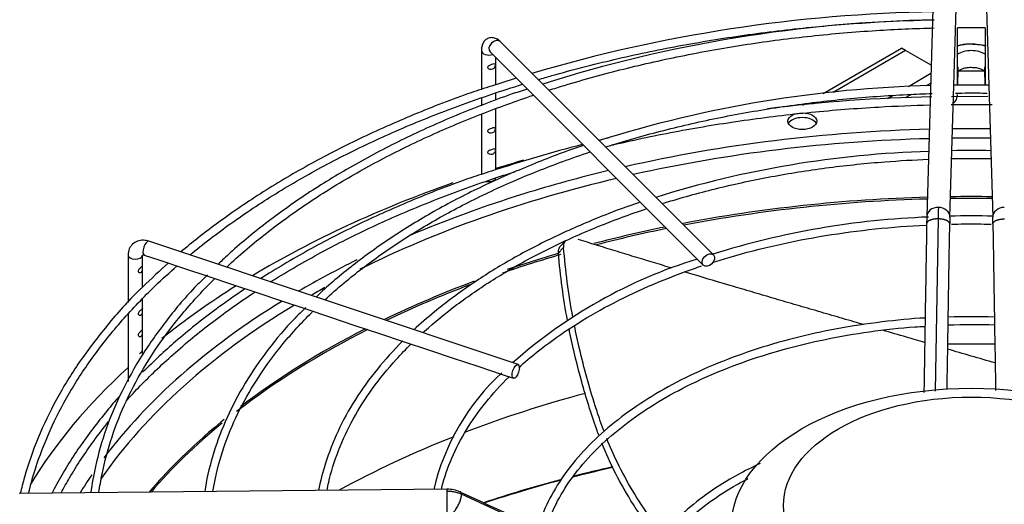
# Paper-space layout 'Layout1' of a CAD drawing. Units: inches. Extents: x 0 to 16.7, y -0.7 to 10.7.
# Drawn here: x 1.6 to 2.2, y 9.9 to 10.2 of the extents above; entities that cross this region are included whole.
import ezdxf

# ---------------------------------------------------------------- set-up
doc = ezdxf.new("R2010")
doc.units = ezdxf.units.IN
doc.header["$MEASUREMENT"] = 0
doc.layers.add('Default', color=7, linetype='Continuous')
doc.layers.add('DUNLI_630', color=7, linetype='Continuous')

# ---------------------------------------------------------------- blocks, each defined once
blk = doc.blocks.new('SE2')
at = {"layer": 'DUNLI_630', "color": 7, "linetype": 'Continuous'}
for p, q in [((2.13259, 10.26256), (2.12816, 10.11119)), ((2.14232, 10.11077), (2.14676, 10.26215)), ((2.16415, 10.26215), (2.16859, 10.11077)), ((2.14694, 10.19156), (2.14694, 10.22673)), ((2.16397, 10.2267), (2.16397, 10.1916)), ((1.99737, 10.08763), (1.86671, 10.21829)), ((1.85516, 10.21263), (1.85516, 10.18903)), ((1.86044, 10.21202), (1.9911, 10.08136)), ((2.06472, 10.1866), (2.11268, 10.21429)), ((2.11519, 10.21284), (2.07073, 10.18717)), ((2.11519, 10.21284), (2.11268, 10.21429)), ((2.13087, 10.20379), (2.11519, 10.21284)), ((1.86402, 10.19192), (1.86402, 10.20845)), ((2.14721, 10.19156), (2.14748, 10.2009)), ((2.16345, 10.20014), (2.14746, 10.20014)), ((2.16343, 10.2009), (2.1637, 10.1916)), ((2.13072, 10.19866), (2.11686, 10.19066)), ((2.13055, 10.19278), (2.1278, 10.19119)), ((2.16609, 10.1916), (2.14503, 10.19155)), ((1.85516, 10.18378), (1.85516, 10.17901)), ((1.86402, 10.18241), (1.86402, 10.18687)), ((2.10749, 10.18525), (2.10406, 10.18327)), ((2.1187, 10.18594), (2.11499, 10.1838)), ((2.16547, 10.18466), (2.14334, 10.18451)), ((1.86402, 10.13984), (1.86402, 10.17715)), ((2.05219, 10.17936), (2.05357, 10.18016)), ((2.05989, 10.18092), (2.05813, 10.1799)), ((1.85516, 10.17369), (1.85516, 10.13696)), ((2.13509, 10.10973), (2.13339, 10.00432)), ((1.87761, 10.02056), (1.6513, 10.09599)), ((1.90664, 10.09631), (1.90311, 10.09245)), ((1.63857, 10.08758), (1.63857, 10.05849)), ((1.64743, 10.081), (1.64743, 10.08758)), ((1.6485, 10.08759), (1.6574, 10.08462)), ((1.64743, 10.06797), (1.64743, 10.07913)), ((1.6574, 10.08462), (1.67247, 10.0796)), ((1.67247, 10.0796), (1.68745, 10.07461)), ((1.68745, 10.07461), (1.70256, 10.06957)), ((1.70256, 10.06957), (1.71752, 10.06458)), ((1.71752, 10.06458), (1.73256, 10.05957)), ((1.64743, 10.05496), (1.64743, 10.06056)), ((1.73256, 10.05957), (1.7476, 10.05456)), ((1.63857, 10.05133), (1.63857, 10.01005)), ((1.64743, 10.04194), (1.64743, 10.05309)), ((1.7476, 10.05456), (1.76269, 10.04953)), ((1.76269, 10.04953), (1.77765, 10.04454)), ((1.77765, 10.04454), (1.79273, 10.03951)), ((1.64743, 10.0289), (1.64743, 10.04007)), ((1.79273, 10.03951), (1.80774, 10.03451)), ((1.80774, 10.03451), (1.82274, 10.02951)), ((1.82274, 10.02951), (1.83783, 10.02448)), ((1.83783, 10.02448), (1.85287, 10.01947)), ((1.85287, 10.01947), (1.86789, 10.01446)), ((1.86789, 10.01446), (1.87481, 10.01215)), ((1.83403, 9.9442), (1.57184, 9.94164)), ((1.9741, 9.88083), (1.84294, 9.94106))]:
    blk.add_line(p, q, dxfattribs=at)
for centre, radius, start, end in [((2.14696, 9.31824), 0.91835, 90.88595, 106.50677), ((2.14777, 9.387), 0.84468, 91.01812, 107.576), ((2.14696, 9.31824), 0.91835, 107.12972, 108.11808), ((2.14922, 9.4492), 0.74239, 91.44517, 107.39018), ((2.14696, 9.26626), 0.91826, 90.98221, 97.28788), ((2.1398, 10.18601), 0.00718, 309.60688, 359.53303), ((2.14696, 9.26626), 0.91826, 103.44087, 103.85867), ((2.14696, 9.26626), 0.91826, 104.5028, 108.11985), ((2.15504, 9.81447), 0.33722, 87.89877, 91.96043), ((2.14765, 9.53027), 0.62102, 91.69147, 107.38671), ((2.58052, 10.10026), 0.44558, 177.87791, 178.78301), ((2.14784, 9.60713), 0.50407, 92.12464, 107.40484), ((2.47596, 10.10162), 0.34794, 178.42235, 179.13543), ((2.47662, 10.10162), 0.33442, 178.43418, 179.14044), ((2.1551, 9.78568), 0.32592, 87.62882, 92.24609), ((1.83429, 10.10162), 0.33442, 0.85956, 1.56582), ((2.07799, 9.79131), 0.30745, 107.13442, 131.49374), ((2.15458, 9.69962), 0.35023, 87.53931, 92.17325), ((2.157, 9.69239), 0.35251, 87.93739, 92.56598), ((1.96331, 9.91177), 0.14114, 132.67731, 166.78113), ((1.83427, 9.92467), 0.01954, 65.67111, 90.70765), ((29.7273, 70.50056), 66.66975, 245.2755108, 245.3995428)]:
    blk.add_arc(centre, radius, start, end, dxfattribs=at)
for centre, major_axis, ratio, start_param, end_param in [((1.86358, 10.21515), (-0.00313, -0.00313), 0.707107, 3.141593, 6.283185), ((1.85959, 10.21263), (0.00443, 0), 0.57735, 3.142009, 5.284054), ((2.15546, 10.20602), (-0.01849, 0), 0.57735, 4.233676, 5.191101), ((2.15546, 10.20602), (0.01163, 0), 0.57735, 0.748885, 2.392708), ((2.1404, 10.2011), (-0.00708, 0.00021), 0.81638, 3.141593, 3.560553), ((2.17051, 10.2011), (0.00708, 0.00021), 0.81638, 2.722632, 3.141593), ((2.05186, 10.16666), (0.00886, 0), 0.57735, 0.286757, 2.854836), ((2.15546, 9.83033), (0.57951, 0), 0.57735, 1.615219, 1.945594), ((2.15546, 9.83033), (0.57951, 0), 0.57735, 1.550868, 1.590725), ((2.15546, 9.82748), (-0.57452, 0), 0.57735, 4.757491, 5.081527), ((2.15546, 9.82748), (-0.57452, 0), 0.57735, 4.691995, 4.732783), ((2.15546, 9.83033), (0.61122, 0), 0.57735, -4.246564, -4.215365), ((2.15546, 9.82748), (-0.57452, 0), 0.57735, 5.100611, 5.423037), ((1.85959, 10.13509), (-0.00443, 0), 0.57735, 1.203586, 3.141593), ((2.15546, 9.83033), (0.57951, 0), 0.57735, -4.318686, -4.219165), ((2.15546, 9.83033), (0.61122, 0), 0.57735, -4.165472, -3.907088), ((2.15546, 9.83033), (0.57951, 0), 0.57735, -4.219165, -4.075527), ((2.15546, 9.79899), (-0.56183, 0), 0.57735, 4.76038, 5.033369), ((2.15546, 9.798), (0.56161, 0), 0.57735, 1.618864, 1.890142), ((2.15546, 9.798), (0.56161, 0), 0.57735, 1.548008, 1.593585), ((2.15546, 9.79899), (-0.56183, 0), 0.57735, 4.689667, 4.735111), ((2.13524, 10.11098), (0.00708, -0.00021), 0.81638, 1.594689, 3.139434), ((2.13524, 10.11098), (-0.00708, 0.00021), 0.81638, 3.138708, 4.736281), ((2.17567, 10.11098), (0.00708, 0.00021), 0.81638, 1.546904, 3.146521), ((2.15546, 9.79899), (-0.56183, 0), 0.57735, -1.230141, -1.146186), ((2.15546, 9.798), (0.56161, 0), 0.57735, -4.373354, -4.290755), ((1.6499, 10.09179), (-0.0014, -0.0042), 0.408248, 3.141593, 6.283185), ((1.643, 10.08758), (0.00443, 0), 0.57735, 3.141272, 6.217277), ((1.643, 10.08758), (0.00443, 0), 0.57735, 6.217277, 6.283185), ((2.15546, 9.798), (0.56161, 0), 0.57735, -4.247921, -4.175283), ((2.15546, 9.79899), (-0.56183, 0), 0.57735, -1.102906, -1.039578), ((2.15546, 9.83033), (0.57951, 0), 0.57735, -4.004659, -3.920611), ((2.15546, 9.83033), (0.61122, 0), 0.57735, -3.883552, -3.765305), ((2.15546, 9.82748), (-0.57452, 0), 0.57735, -0.80987, -0.789011), ((2.15546, 9.79899), (-0.56183, 0), 0.57735, -0.997645, -0.875082), ((2.15546, 9.798), (0.56161, 0), 0.57735, -4.132791, -4.019628), ((2.15546, 9.82748), (-0.57452, 0), 0.57735, 5.519355, 5.902375), ((2.15546, 9.83033), (0.57951, 0), 0.57735, 2.387475, 2.732768), ((2.15546, 9.798), (0.56161, 0), 0.57735, -3.993162, -3.781805), ((2.15546, 9.79899), (-0.56183, 0), 0.57735, -0.848654, -0.648294), ((2.15546, 9.70882), (-0.56161, 0), 0.57735, 4.686671, 4.738183), ((2.15546, 9.83033), (0.61122, 0), 0.57735, 2.578596, 2.805202), ((2.15546, 9.70882), (-0.56161, 0), 0.57735, -1.135596, -0.984412), ((2.15546, 9.798), (0.56161, 0), 0.57735, -3.754941, -3.603253), ((2.15546, 9.79899), (-0.56183, 0), 0.57735, -0.617511, -0.522746), ((2.15546, 9.70882), (-0.56161, 0), 0.57735, -0.970401, -0.809485), ((2.15546, 9.79899), (-0.56183, 0), 0.57735, -0.522746, -0.458033), ((2.15546, 9.83033), (0.57951, 0), 0.57735, -3.516995, -3.481895), ((2.15546, 9.63566), (-0.59989, 0), 0.57735, -1.195224, -1.151495), ((2.15546, 9.63566), (-0.59989, 0), 0.57735, -1.137351, -1.049992), ((1.8341, 9.93711), (0.00007, -0.00709), 0.013797, 2.526046, 3.141593), ((1.8341, 9.93711), (-0.00007, 0.00709), 0.013797, 3.141593, 5.667638)]:
    blk.add_ellipse(centre, major_axis=major_axis, ratio=ratio, start_param=start_param, end_param=end_param, dxfattribs=at)
for centre, major_axis, ratio in [((2.05186, 10.16955), (0.00886, 0), 0.57735), ((1.99423, 10.08449), (0.00313, 0.00313), 0.707107), ((1.87621, 10.01635), (0.0014, 0.0042), 0.408248), ((2.15546, 9.9211), (0.14709, 0), 0.57735), ((2.15546, 9.93412), (0.11516, 0), 0.57735)]:
    blk.add_ellipse(centre, major_axis=major_axis, ratio=ratio, dxfattribs=at)
for points, knots in [([(1.88995, 10.19506), (1.89276, 10.19588), (1.90805, 10.2003), (1.93644, 10.20761), (1.97583, 10.21587), (2.01615, 10.22247), (2.05718, 10.22739), (2.09614, 10.2304), (2.12141, 10.23139), (2.13276, 10.23165)], [0.17486061, 0.17486061, 0.17486061, 0.17486061, 0.17743703, 0.18885367, 0.20027106, 0.2116891, 0.22310767, 0.23452664, 0.24381154, 0.24381154, 0.24381154, 0.24381154]), ([(1.89648, 10.18851), (1.89968, 10.18953), (1.91467, 10.19418), (1.94213, 10.20175), (1.97959, 10.21015), (2.01803, 10.21691), (2.05725, 10.222), (2.09557, 10.22526), (2.12084, 10.22636), (2.13276, 10.22665)], [0.3365006, 0.3365006, 0.3365006, 0.3365006, 0.3431127, 0.3673979, 0.391685, 0.4159738, 0.4402639, 0.4645551, 0.4862044, 0.4862044, 0.4862044, 0.4862044]), ([(1.86671, 10.21829), (1.8659, 10.21901), (1.8646, 10.2201), (1.86198, 10.22086), (1.85945, 10.22053), (1.85739, 10.21922), (1.85602, 10.21731), (1.85529, 10.21508), (1.85519, 10.21354), (1.85516, 10.21263)], [0, 0, 0, 0, 0.175616, 0.32, 0.454136, 0.592336, 0.717073, 0.859178, 1, 1, 1, 1]), ([(2.15611, 10.21654), (2.15536, 10.21662), (2.15241, 10.21692), (2.1492, 10.2163), (2.14687, 10.21559)], [0, 0, 0, 0, 0.061994, 0.2856719, 0.2856719, 0.2856719, 0.2856719]), ([(2.16448, 10.21547), (2.1637, 10.21571), (2.16103, 10.21637), (2.15832, 10.21648), (2.15611, 10.21654)], [0.7292708, 0.7292708, 0.7292708, 0.7292708, 0.8096296, 1, 1, 1, 1]), ([(1.85923, 10.20312), (1.85894, 10.20267), (1.85907, 10.20206), (1.85993, 10.20129), (1.86057, 10.20115), (1.86174, 10.20126), (1.8623, 10.20148), (1.86316, 10.20225), (1.86347, 10.20283), (1.86371, 10.20406), (1.86368, 10.20459), (1.86326, 10.20491), (1.86288, 10.2048), (1.8619, 10.20448), (1.86132, 10.2043), (1.86014, 10.20386), (1.85952, 10.20358), (1.85923, 10.20312)], [0, 0, 0, 0, 0.125, 0.125, 0.25, 0.25, 0.375, 0.375, 0.5, 0.5, 0.625, 0.625, 0.75, 0.75, 0.875, 0.875, 1, 1, 1, 1]), ([(2.14731, 10.20016), (2.14731, 10.20016), (2.14737, 10.20026), (2.14808, 10.20087), (2.14976, 10.2017), (2.15218, 10.20233), (2.15432, 10.20263), (2.15535, 10.20255), (2.15544, 10.20254)], [0.2464691, 0.2464691, 0.2464691, 0.2464691, 0.3472299, 0.493694, 0.6450776, 0.8078479, 0.9858437, 1, 1, 1, 1]), ([(2.15544, 10.20254), (2.15653, 10.20251), (2.15848, 10.20243), (2.16113, 10.20171), (2.16285, 10.20086), (2.16355, 10.20026), (2.1636, 10.20015), (2.1636, 10.20015)], [0, 0, 0, 0, 0.1727861, 0.3584672, 0.5105475, 0.6557245, 0.7531638, 0.7531638, 0.7531638, 0.7531638]), ([(1.86138, 10.19106), (1.85678, 10.18959), (1.84134, 10.18465), (1.81336, 10.17368), (1.78017, 10.15899), (1.74866, 10.14275), (1.71924, 10.12527), (1.69348, 10.10757), (1.67764, 10.09516), (1.67091, 10.08947)], [0, 0, 0, 0, 0.0469021, 0.1847666, 0.3226435, 0.4605331, 0.5984342, 0.7363442, 0.8552438, 0.8552438, 0.8552438, 0.8552438]), ([(1.67646, 10.08761), (1.67698, 10.08805), (1.6855, 10.09507), (1.7029, 10.10832), (1.73051, 10.12646), (1.7603, 10.14341), (1.79213, 10.1591), (1.82584, 10.17344), (1.85552, 10.18426), (1.87399, 10.1902), (1.88032, 10.19216)], [0.09677721, 0.09677721, 0.09677721, 0.09677721, 0.09753459, 0.10895008, 0.12036424, 0.13177802, 0.14319185, 0.15460616, 0.16602119, 0.17189884, 0.17189884, 0.17189884, 0.17189884]), ([(1.88324, 10.18923), (1.87978, 10.18812), (1.86552, 10.1835), (1.83934, 10.17322), (1.8076, 10.15904), (1.77758, 10.14332), (1.74965, 10.12637), (1.7242, 10.10837), (1.70528, 10.09295), (1.69623, 10.08429), (1.69374, 10.08185)], [0.0150798, 0.0150798, 0.0150798, 0.0150798, 0.0555815, 0.1971156, 0.3386643, 0.4802277, 0.6218044, 0.763391, 0.9049784, 0.9569858, 0.9569858, 0.9569858, 0.9569858]), ([(1.69891, 10.08013), (1.69994, 10.08109), (1.70805, 10.08857), (1.72429, 10.10221), (1.7494, 10.12025), (1.77679, 10.13717), (1.8063, 10.15286), (1.83777, 10.16724), (1.86501, 10.17788), (1.88173, 10.18367), (1.88703, 10.18544)], [0.1695856, 0.1695856, 0.1695856, 0.1695856, 0.1731395, 0.1974268, 0.2217089, 0.2459886, 0.270268, 0.2945479, 0.3188294, 0.3299321, 0.3299321, 0.3299321, 0.3299321]), ([(1.93122, 10.15378), (1.9333, 10.15444), (1.94638, 10.15849), (1.97108, 10.16529), (2.00611, 10.17301), (2.0421, 10.17908), (2.07883, 10.18348), (2.10875, 10.18564), (2.12635, 10.18632), (2.13149, 10.18648)], [0.3368535, 0.3368535, 0.3368535, 0.3368535, 0.3418171, 0.3679632, 0.3941118, 0.4202625, 0.446415, 0.4725688, 0.4833364, 0.4833364, 0.4833364, 0.4833364]), ([(2.14573, 10.18677), (2.14833, 10.1868), (2.15481, 10.18685), (2.16128, 10.18682), (2.16516, 10.18677)], [0.49328585, 0.49328585, 0.49328585, 0.49328585, 0.49872331, 0.50684021, 0.50684021, 0.50684021, 0.50684021]), ([(1.93445, 10.15476), (1.93517, 10.15493), (1.94883, 10.15814), (1.97583, 10.16379), (2.01615, 10.17039), (2.05718, 10.17531), (2.09528, 10.17826), (2.11967, 10.17925), (2.13014, 10.17951)], [0.25239824, 0.25239824, 0.25239824, 0.25239824, 0.25325648, 0.26856743, 0.28387924, 0.29919177, 0.31450484, 0.32599906, 0.32599906, 0.32599906, 0.32599906]), ([(1.85923, 10.16407), (1.85894, 10.16362), (1.85907, 10.163), (1.85993, 10.16223), (1.86057, 10.16209), (1.86174, 10.1622), (1.8623, 10.16243), (1.86316, 10.16319), (1.86347, 10.16377), (1.86371, 10.165), (1.86368, 10.16553), (1.86326, 10.16586), (1.86288, 10.16574), (1.8619, 10.16543), (1.86132, 10.16524), (1.86014, 10.1648), (1.85952, 10.16452), (1.85923, 10.16407)], [0, 0, 0, 0, 0.125, 0.125, 0.25, 0.25, 0.375, 0.375, 0.5, 0.5, 0.625, 0.625, 0.75, 0.75, 0.875, 0.875, 1, 1, 1, 1]), ([(1.9178, 10.15467), (1.90786, 10.15153), (1.88686, 10.14343), (1.85747, 10.13084), (1.82914, 10.11633), (1.80287, 10.10059), (1.7791, 10.08379), (1.76261, 10.0703), (1.75514, 10.06309), (1.75385, 10.06181)], [0.0174247, 0.0174247, 0.0174247, 0.0174247, 0.1596213, 0.3113006, 0.4629995, 0.6147167, 0.7664478, 0.9181808, 0.9499584, 0.9499584, 0.9499584, 0.9499584]), ([(1.85938, 10.15124), (1.859, 10.15083), (1.85898, 10.15023), (1.85967, 10.14934), (1.86031, 10.14912), (1.86148, 10.14912), (1.86206, 10.1493), (1.86299, 10.14996), (1.86335, 10.15048), (1.8637, 10.1517), (1.86371, 10.15232), (1.8634, 10.15284), (1.86306, 10.15277), (1.86215, 10.15249), (1.86158, 10.1523), (1.8604, 10.15189), (1.85976, 10.15165), (1.85938, 10.15124)], [0, 0, 0, 0, 0.125, 0.125, 0.25, 0.25, 0.375, 0.375, 0.5, 0.5, 0.625, 0.625, 0.75, 0.75, 0.875, 0.875, 1, 1, 1, 1]), ([(1.75909, 10.06007), (1.76295, 10.06364), (1.77381, 10.07317), (1.7932, 10.08804), (1.81802, 10.1042), (1.84501, 10.11916), (1.87401, 10.13284), (1.89989, 10.14317), (1.91613, 10.14884), (1.92175, 10.15071)], [0.1696286, 0.1696286, 0.1696286, 0.1696286, 0.184968, 0.2111131, 0.2372536, 0.2633928, 0.2895323, 0.3156735, 0.3292735, 0.3292735, 0.3292735, 0.3292735]), ([(1.96595, 10.11905), (1.96773, 10.1196), (1.97968, 10.12327), (2.0024, 10.1294), (2.03489, 10.13625), (2.0683, 10.14146), (2.09984, 10.14471), (2.12023, 10.14589), (2.12916, 10.14623)], [0.3371355, 0.3371355, 0.3371355, 0.3371355, 0.3421296, 0.3706334, 0.3991405, 0.4276505, 0.4561627, 0.4783101, 0.4783101, 0.4783101, 0.4783101]), ([(1.86138, 10.13898), (1.85678, 10.13752), (1.84134, 10.13258), (1.81336, 10.12161), (1.78017, 10.10692), (1.74874, 10.09072), (1.72919, 10.07911), (1.71985, 10.07315)], [0, 0, 0, 0, 0.0469021, 0.1847666, 0.3226435, 0.4605331, 0.5974397, 0.5974397, 0.5974397, 0.5974397]), ([(1.72596, 10.07114), (1.72758, 10.07216), (1.73873, 10.07906), (1.7603, 10.09134), (1.79213, 10.10703), (1.82584, 10.12136), (1.85414, 10.13168), (1.87114, 10.1372), (1.87601, 10.13874)], [0.15877097, 0.15877097, 0.15877097, 0.15877097, 0.16141082, 0.17671691, 0.19202308, 0.2073299, 0.22263768, 0.22872749, 0.22872749, 0.22872749, 0.22872749]), ([(1.95254, 10.11993), (1.94318, 10.11699), (1.92367, 10.10938), (1.89658, 10.09747), (1.87085, 10.08379), (1.84716, 10.06889), (1.82878, 10.05488), (1.81763, 10.04552), (1.81372, 10.04187)], [0.0203855, 0.0203855, 0.0203855, 0.0203855, 0.1766665, 0.340103, 0.5035667, 0.667055, 0.8305598, 0.935001, 0.935001, 0.935001, 0.935001]), ([(1.81927, 10.04), (1.81962, 10.04032), (1.82612, 10.04622), (1.83971, 10.05738), (1.86192, 10.07262), (1.88636, 10.0867), (1.91283, 10.09951), (1.93651, 10.10909), (1.95138, 10.11429), (1.95647, 10.11599)], [0.16953, 0.16953, 0.16953, 0.16953, 0.1711357, 0.1996434, 0.2281419, 0.2566372, 0.2851323, 0.3136294, 0.3281773, 0.3281773, 0.3281773, 0.3281773]), ([(1.99678, 10.08308), (2.00033, 10.08421), (2.01318, 10.08812), (2.03603, 10.09399), (2.06584, 10.09976), (2.09648, 10.10386), (2.11726, 10.10545), (2.12769, 10.10596)], [0.3330835, 0.3330835, 0.3330835, 0.3330835, 0.3453683, 0.3770341, 0.4087047, 0.4403792, 0.4720567, 0.4720567, 0.4720567, 0.4720567]), ([(2.12807, 10.10687), (2.1278, 10.09063), (2.12747, 10.07011), (2.12697, 10.03887), (2.12664, 10.01881), (2.12645, 10.00693), (2.12639, 10.00339)], [0, 0, 0, 0, 0.3226696, 0.4870842, 0.6761286, 0.756366, 0.756366, 0.756366, 0.756366]), ([(2.1406, 10.00527), (2.14072, 10.01275), (2.14098, 10.02892), (2.14154, 10.06378), (2.14193, 10.08779), (2.14224, 10.10663)], [0.2567793, 0.2567793, 0.2567793, 0.2567793, 0.4257165, 0.6257485, 1, 1, 1, 1]), ([(2.14332, 10.10651), (2.14857, 10.10662), (2.15667, 10.10668), (2.16476, 10.10657), (2.1676, 10.10651)], [0.48784263, 0.48784263, 0.48784263, 0.48784263, 0.5037358, 0.51232973, 0.51232973, 0.51232973, 0.51232973]), ([(2.16867, 10.10663), (2.16894, 10.09038), (2.16927, 10.06986), (2.16977, 10.03861), (2.17009, 10.01908), (2.17027, 10.00769), (2.17032, 10.00465)], [0, 0, 0, 0, 0.3228831, 0.4872068, 0.6761686, 0.7450469, 0.7450469, 0.7450469, 0.7450469]), ([(1.6513, 10.09599), (1.6501, 10.09631), (1.64789, 10.09684), (1.64427, 10.0963), (1.64118, 10.09444), (1.63899, 10.09134), (1.6387, 10.08899), (1.63857, 10.08758)], [0, 0, 0, 0, 0.182813, 0.390756, 0.583075, 0.785789, 1, 1, 1, 1]), ([(1.90235, 10.08881), (1.90225, 10.08996), (1.90239, 10.09094), (1.90286, 10.09198), (1.90297, 10.09218), (1.9032, 10.09253), (1.90333, 10.09269), (1.90346, 10.09284)], [0, 0, 0, 0, 0.25, 0.25, 0.3125, 0.3125, 0.3704245, 0.3704245, 0.3704245, 0.3704245]), ([(1.90552, 10.09231), (1.90526, 10.09201), (1.90499, 10.09172), (1.90473, 10.09143), (1.90446, 10.09114), (1.9042, 10.09085), (1.90393, 10.09056), (1.90341, 10.08997), (1.90288, 10.08939), (1.90235, 10.08881)], [0, 0, 0, 0, 0.250187, 0.250187, 0.250187, 0.500375, 0.500375, 0.500375, 1, 1, 1, 1]), ([(1.90665, 10.09631), (1.90637, 10.09601), (1.90614, 10.09566), (1.90577, 10.09485), (1.90564, 10.0944), (1.90549, 10.09341), (1.90548, 10.09288), (1.90552, 10.09231)], [0.629619, 0.629619, 0.629619, 0.629619, 0.75, 0.75, 0.875, 0.875, 1, 1, 1, 1]), ([(1.97179, 10.07962), (1.96808, 10.08074), (1.96438, 10.08185), (1.95673, 10.08416), (1.95278, 10.08536), (1.94495, 10.08774), (1.94107, 10.08893), (1.93337, 10.09129), (1.92955, 10.09246), (1.92198, 10.0948), (1.91822, 10.09596), (1.91451, 10.09712)], [0.8461801, 0.8461801, 0.8461801, 0.8461801, 0.875, 0.875, 0.90625, 0.90625, 0.9375, 0.9375, 0.96875, 0.96875, 1, 1, 1, 1]), ([(1.64731, 10.08773), (1.64731, 10.08773), (1.64736, 10.08774), (1.64781, 10.08778), (1.64828, 10.08765), (1.6485, 10.08759)], [0.5801152, 0.5801152, 0.5801152, 0.5801152, 0.7230287, 0.887227, 1, 1, 1, 1]), ([(1.90791, 10.04757), (1.90665, 10.05435), (1.90556, 10.06113), (1.90369, 10.07488), (1.90293, 10.08186), (1.90235, 10.08881)], [0.8488371, 0.8488371, 0.8488371, 0.8488371, 0.9231304, 0.9231304, 1, 1, 1, 1]), ([(1.57762, 9.94173), (1.57881, 9.94673), (1.58239, 9.95958), (1.59031, 9.98024), (1.60224, 10.00333), (1.61703, 10.02588), (1.63459, 10.04776), (1.65211, 10.06604), (1.66398, 10.0769), (1.66857, 10.08091)], [0.02171533, 0.02171533, 0.02171533, 0.02171533, 0.02892259, 0.04037964, 0.05182705, 0.06326467, 0.07469379, 0.08611641, 0.09294147, 0.09294147, 0.09294147, 0.09294147]), ([(1.64741, 10.08102), (1.64739, 10.081), (1.64735, 10.08093), (1.64713, 10.08063), (1.64683, 10.08031), (1.64604, 10.07961), (1.64552, 10.0792), (1.64476, 10.0782), (1.64464, 10.07758), (1.64516, 10.0768), (1.64569, 10.07669), (1.64656, 10.07693), (1.64692, 10.07722), (1.64736, 10.07805), (1.64744, 10.0786), (1.64742, 10.07986), (1.64739, 10.08053), (1.64741, 10.08083)], [0.071077, 0.071077, 0.071077, 0.071077, 0.125, 0.125, 0.25, 0.25, 0.375, 0.375, 0.5, 0.5, 0.625, 0.625, 0.75, 0.75, 0.875, 0.875, 1, 1, 1, 1]), ([(1.87812, 10.01871), (1.8817, 10.02197), (1.89131, 10.03015), (1.90853, 10.04259), (1.93036, 10.05558), (1.95424, 10.06732), (1.97456, 10.07551), (1.9868, 10.07979), (1.99013, 10.08091)], [0.1667349, 0.1667349, 0.1667349, 0.1667349, 0.1870807, 0.2187429, 0.2503977, 0.2820515, 0.3137076, 0.325371, 0.325371, 0.325371, 0.325371]), ([(1.68734, 10.07546), (1.6848, 10.07305), (1.67609, 10.06473), (1.66201, 10.04786), (1.64671, 10.02636), (1.63424, 10.00401), (1.62464, 9.98118), (1.61884, 9.96069), (1.61637, 9.94735), (1.61569, 9.94209)], [0, 0, 0, 0, 0.0496736, 0.200705, 0.3516729, 0.5025448, 0.6532891, 0.8038856, 0.9058461, 0.9058461, 0.9058461, 0.9058461]), ([(1.6207, 9.94214), (1.62122, 9.94589), (1.62328, 9.95751), (1.6282, 9.97624), (1.63725, 9.99881), (1.64917, 10.02086), (1.66393, 10.04236), (1.67854, 10.05972), (1.68831, 10.06984), (1.6917, 10.07319)], [0.0152756, 0.0152756, 0.0152756, 0.0152756, 0.0270731, 0.0514691, 0.0758467, 0.1002008, 0.1245316, 0.1488428, 0.1610802, 0.1610802, 0.1610802, 0.1610802]), ([(2.08934, 10.04499), (2.08906, 10.04508), (2.08878, 10.04516), (2.08399, 10.04655), (2.07951, 10.04786), (2.07058, 10.05047), (2.06614, 10.05176), (2.0573, 10.05434), (2.05291, 10.05563), (2.04416, 10.05819), (2.03981, 10.05946), (2.03334, 10.06136), (2.03119, 10.06199), (2.0269, 10.06326), (2.02475, 10.06389), (2.01835, 10.06577), (2.0141, 10.06703), (2.00146, 10.07076), (1.99316, 10.07323), (1.98311, 10.07623), (1.98128, 10.07678), (1.97945, 10.07733)], [0.5605491, 0.5605491, 0.5605491, 0.5605491, 0.5625, 0.5625, 0.59375, 0.59375, 0.625, 0.625, 0.65625, 0.65625, 0.6875, 0.6875, 0.703125, 0.703125, 0.71875, 0.71875, 0.75, 0.75, 0.8125, 0.8125, 0.8265062, 0.8265062, 0.8265062, 0.8265062]), ([(1.64743, 10.06798), (1.64743, 10.06801), (1.64742, 10.06802), (1.64734, 10.06792), (1.64716, 10.06763), (1.64652, 10.067), (1.64608, 10.06665), (1.64559, 10.06618), (1.64555, 10.06614), (1.64552, 10.06611)], [0.3354182, 0.3354182, 0.3354182, 0.3354182, 0.375, 0.375, 0.5, 0.5, 0.625, 0.625, 0.6352242, 0.6352242, 0.6352242, 0.6352242]), ([(1.64552, 10.0661), (1.64549, 10.06608), (1.63842, 10.05951), (1.62536, 10.04436), (1.60836, 10.02229), (1.59422, 9.9992), (1.58292, 9.97564), (1.57625, 9.95643), (1.57323, 9.94486), (1.57244, 9.94146)], [0, 0, 0, 0, 0.0004364, 0.1458881, 0.2912933, 0.4366265, 0.5818608, 0.7269746, 0.7876255, 0.7876255, 0.7876255, 0.7876255]), ([(1.63734, 9.99816), (1.64297, 10.00443), (1.65574, 10.01761), (1.67763, 10.03701), (1.69857, 10.05294), (1.71194, 10.06207), (1.7164, 10.065)], [0.10201814, 0.10201814, 0.10201814, 0.10201814, 0.11548379, 0.1307958, 0.1461042, 0.15353754, 0.15353754, 0.15353754, 0.15353754]), ([(1.71043, 10.06699), (1.70431, 10.06289), (1.68943, 10.05242), (1.66759, 10.03513), (1.65466, 10.02279), (1.64742, 10.01579)], [0.6440952, 0.6440952, 0.6440952, 0.6440952, 0.7363442, 0.8742567, 1, 1, 1, 1]), ([(1.64741, 10.05498), (1.64739, 10.05496), (1.64735, 10.0549), (1.64713, 10.05459), (1.64683, 10.05427), (1.64604, 10.05357), (1.64552, 10.05317), (1.64476, 10.05216), (1.64464, 10.05154), (1.64516, 10.05076), (1.64569, 10.05065), (1.64656, 10.05089), (1.64692, 10.05119), (1.64736, 10.05202), (1.64744, 10.05257), (1.64742, 10.05382), (1.64739, 10.05449), (1.64741, 10.05479)], [0.071077, 0.071077, 0.071077, 0.071077, 0.125, 0.125, 0.25, 0.25, 0.375, 0.375, 0.5, 0.5, 0.625, 0.625, 0.75, 0.75, 0.875, 0.875, 1, 1, 1, 1]), ([(1.74752, 10.0554), (1.74424, 10.05224), (1.73542, 10.04367), (1.72192, 10.02696), (1.70835, 10.00669), (1.69759, 9.98559), (1.68992, 9.9644), (1.6865, 9.94969), (1.68553, 9.94275)], [0, 0, 0, 0, 0.0756121, 0.2396848, 0.4036652, 0.5675064, 0.7311663, 0.891956, 0.891956, 0.891956, 0.891956]), ([(1.6905, 9.94283), (1.69096, 9.94556), (1.69295, 9.95559), (1.69763, 9.97227), (1.70668, 9.99325), (1.71857, 10.01367), (1.73327, 10.03349), (1.74511, 10.04646), (1.7516, 10.05291), (1.75184, 10.05314)], [0.0177773, 0.0177773, 0.0177773, 0.0177773, 0.0276841, 0.0539661, 0.0802225, 0.1064473, 0.1326421, 0.1588132, 0.1598065, 0.1598065, 0.1598065, 0.1598065]), ([(2.12712, 10.04903), (2.11857, 10.04865), (2.09984, 10.0467), (2.07304, 10.04271), (2.04629, 10.03681), (2.02082, 10.02934), (1.99682, 10.02035), (1.97459, 10.00993), (1.95437, 9.99819), (1.93638, 9.98527), (1.92082, 9.97129), (1.90791, 9.95642), (1.89771, 9.94079), (1.89243, 9.92882), (1.89004, 9.92194), (1.88961, 9.9206)], [0.0166786, 0.0166786, 0.0166786, 0.0166786, 0.0867233, 0.1615821, 0.236452, 0.3113374, 0.3862423, 0.4611698, 0.5361205, 0.6110903, 0.6860631, 0.7610041, 0.8358627, 0.9105747, 0.9284831, 0.9284831, 0.9284831, 0.9284831]), ([(1.89421, 9.91855), (1.89557, 9.92334), (1.89972, 9.93367), (1.90834, 9.94855), (1.9201, 9.96331), (1.93449, 9.97724), (1.95139, 9.99023), (1.97059, 10.00213), (1.99189, 10.01279), (2.01505, 10.0221), (2.0398, 10.02994), (2.06592, 10.03625), (2.09283, 10.04084), (2.11399, 10.04326), (2.12495, 10.04383), (2.12704, 10.04392)], [0.059618, 0.059618, 0.059618, 0.059618, 0.1298788, 0.2058803, 0.2816763, 0.3573225, 0.4328835, 0.5084085, 0.5839259, 0.6594489, 0.7349863, 0.81054, 0.8861087, 0.961689, 0.9789561, 0.9789561, 0.9789561, 0.9789561]), ([(1.93011, 9.98004), (1.92931, 9.98219), (1.92855, 9.98435), (1.92683, 9.98941), (1.92588, 9.9923), (1.92125, 10.00681), (1.91802, 10.01849), (1.91417, 10.03495), (1.91314, 10.03971), (1.9122, 10.04448)], [0.5861801, 0.5861801, 0.5861801, 0.5861801, 0.6102748, 0.6102748, 0.642479, 0.642479, 0.7712961, 0.7712961, 0.8237602, 0.8237602, 0.8237602, 0.8237602]), ([(1.64741, 10.04196), (1.64739, 10.04194), (1.64735, 10.04188), (1.64713, 10.04158), (1.64683, 10.04125), (1.64604, 10.04055), (1.64552, 10.04015), (1.64476, 10.03914), (1.64464, 10.03852), (1.64516, 10.03774), (1.64569, 10.03763), (1.64656, 10.03787), (1.64692, 10.03817), (1.64736, 10.039), (1.64744, 10.03955), (1.64742, 10.0408), (1.64739, 10.04147), (1.64741, 10.04177)], [0.071077, 0.071077, 0.071077, 0.071077, 0.125, 0.125, 0.25, 0.25, 0.375, 0.375, 0.5, 0.5, 0.625, 0.625, 0.75, 0.75, 0.875, 0.875, 1, 1, 1, 1]), ([(1.92705, 9.97731), (1.92658, 9.97858), (1.92612, 9.97985), (1.92234, 9.99068), (1.91933, 10.00029), (1.91396, 10.01958), (1.91161, 10.02925), (1.90936, 10.0401), (1.90912, 10.04128), (1.90889, 10.04246)], [0.5914127, 0.5914127, 0.5914127, 0.5914127, 0.605512, 0.605512, 0.7113848, 0.7113848, 0.8172576, 0.8172576, 0.8301817, 0.8301817, 0.8301817, 0.8301817]), ([(2.12681, 10.03407), (2.12311, 10.03515), (2.11943, 10.03622), (2.11085, 10.03872), (2.10597, 10.04015), (2.1011, 10.04156)], [0.47492485, 0.47492485, 0.47492485, 0.47492485, 0.5, 0.5, 0.5334635, 0.5334635, 0.5334635, 0.5334635]), ([(1.80697, 10.03504), (1.80102, 10.02878), (1.7909, 10.01799), (1.7774, 9.99914), (1.76678, 9.9799), (1.75961, 9.96138), (1.75634, 9.9489), (1.75538, 9.94345)], [0, 0, 0, 0, 0.1762901, 0.3591289, 0.5417956, 0.7242211, 0.8744848, 0.8744848, 0.8744848, 0.8744848]), ([(1.76055, 9.9435), (1.76085, 9.94514), (1.76244, 9.95309), (1.76715, 9.96811), (1.77609, 9.9872), (1.78796, 10.00589), (1.80033, 10.02111), (1.80888, 10.03002), (1.81199, 10.03309)], [0.0207011, 0.0207011, 0.0207011, 0.0207011, 0.0281479, 0.0568233, 0.0854614, 0.1140554, 0.14261, 0.1579187, 0.1579187, 0.1579187, 0.1579187]), ([(1.64742, 10.02886), (1.64744, 10.02906), (1.6474, 10.02891), (1.64701, 10.02842), (1.64667, 10.02809), (1.64603, 10.02752), (1.64577, 10.02731), (1.64553, 10.02707)], [0, 0, 0, 0, 0.125, 0.125, 0.25, 0.25, 0.3173061, 0.3173061, 0.3173061, 0.3173061]), ([(1.64743, 10.02704), (1.64743, 10.02717), (1.64743, 10.0273), (1.6474, 10.02807), (1.64741, 10.02867), (1.64742, 10.02886)], [0.848475, 0.848475, 0.848475, 0.848475, 0.875, 0.875, 1, 1, 1, 1]), ([(1.83065, 9.94417), (1.83076, 9.94465), (1.83222, 9.95089), (1.83659, 9.96342), (1.8455, 9.98061), (1.85728, 9.99729), (1.86692, 10.00791), (1.87213, 10.01305)], [0.0255295, 0.0255295, 0.0255295, 0.0255295, 0.0281891, 0.0600813, 0.091915, 0.1236839, 0.1550816, 0.1550816, 0.1550816, 0.1550816]), ([(1.6329, 10.00084), (1.63046, 9.99805), (1.62184, 9.98771), (1.60836, 9.97021), (1.59789, 9.95312), (1.59284, 9.94361), (1.59195, 9.94188)], [0.0927892, 0.0927892, 0.0927892, 0.0927892, 0.1490433, 0.2975934, 0.4460698, 0.4787907, 0.4787907, 0.4787907, 0.4787907]), ([(1.59758, 9.94196), (1.59922, 9.94504), (1.60519, 9.95575), (1.61477, 9.97037), (1.62347, 9.9817), (1.62667, 9.98564)], [0.06333228, 0.06333228, 0.06333228, 0.06333228, 0.0695011, 0.08483916, 0.09314693, 0.09314693, 0.09314693, 0.09314693]), ([(1.96362, 9.91293), (1.95805, 9.92014), (1.95293, 9.92744), (1.94046, 9.94721), (1.93401, 9.95978), (1.92897, 9.97233)], [0.3519374, 0.3519374, 0.3519374, 0.3519374, 0.434199, 0.434199, 0.5730584, 0.5730584, 0.5730584, 0.5730584]), ([(1.96613, 9.9165), (1.96367, 9.9197), (1.9613, 9.92292), (1.95102, 9.93749), (1.94417, 9.94899), (1.93612, 9.96542), (1.93394, 9.97031), (1.93198, 9.9752)], [0.3480992, 0.3480992, 0.3480992, 0.3480992, 0.384845, 0.384845, 0.513662, 0.513662, 0.56818, 0.56818, 0.56818, 0.56818]), ([(2.02609, 9.95991), (2.0212, 9.95767), (2.01013, 9.95212), (1.99436, 9.94236), (1.97943, 9.93053), (1.96701, 9.9177), (1.95792, 9.90489), (1.95346, 9.89603), (1.9519, 9.89207)], [0.4122338, 0.4122338, 0.4122338, 0.4122338, 0.4783785, 0.5674473, 0.6565469, 0.7456301, 0.8346138, 0.9091157, 0.9091157, 0.9091157, 0.9091157]), ([(1.91143, 9.95183), (1.91226, 9.95204), (1.9203, 9.95408), (1.92834, 9.956), (1.93558, 9.95764)], [0.12071863, 0.12071863, 0.12071863, 0.12071863, 0.1251394, 0.16319322, 0.16319322, 0.16319322, 0.16319322]), ([(1.85689, 9.9358), (1.86354, 9.93803), (1.87825, 9.94282), (1.89451, 9.9474), (1.90397, 9.9499)], [0.01981079, 0.01981079, 0.01981079, 0.01981079, 0.05721795, 0.10754046, 0.10754046, 0.10754046, 0.10754046]), ([(1.95633, 9.88996), (1.95755, 9.89305), (1.9614, 9.90082), (1.9692, 9.91254), (1.98087, 9.92511), (1.99505, 9.93675), (2.00807, 9.94508), (2.01623, 9.94951), (2.01844, 9.95066)], [0.0748646, 0.0748646, 0.0748646, 0.0748646, 0.1374395, 0.230012, 0.3222451, 0.4142704, 0.5062039, 0.5394186, 0.5394186, 0.5394186, 0.5394186]), ([(1.84294, 9.94106), (1.84228, 9.94136), (1.84121, 9.94178), (1.83978, 9.9422), (1.83865, 9.94247), (1.83753, 9.94267), (1.83602, 9.94286), (1.83487, 9.94291), (1.8341, 9.9429)], [0, 0, 0, 0, 0.25, 0.38, 0.5, 0.63, 0.75, 1, 1, 1, 1])]:
    blk.add_open_spline(points, degree=3, knots=knots, dxfattribs=at)
for points in [[(2.14693, 10.22689), (2.15261, 10.22694), (2.1583, 10.22694), (2.16398, 10.22689)], [(2.14301, 10.17975), (2.15141, 10.17985), (2.15981, 10.17985), (2.1682, 10.17975)], [(2.14336, 10.14663), (2.15142, 10.14677), (2.15949, 10.14677), (2.16754, 10.14663)], [(1.91123, 10.04953), (1.90856, 10.06384), (1.90666, 10.07814), (1.90552, 10.09231)], [(1.66317, 10.08271), (1.658, 10.07805), (1.65303, 10.07329), (1.64742, 10.06787)], [(2.16996, 10.02148), (2.1602, 10.02434), (2.15048, 10.02718), (2.14082, 10.02999)]]:
    blk.add_open_spline(points, degree=3, dxfattribs=at)
for points, weights in [([(2.13509, 10.10973), (2.13159, 10.10976), (2.1281, 10.10883), (2.12807, 10.10687)], [2, 1.3389275401, 1.00561767813, 1.00007041409]), ([(2.14224, 10.10663), (2.14228, 10.10864), (2.13868, 10.10969), (2.13509, 10.10973)], [1.00007041409, 0.994429264601, 1.32773912657, 2]), ([(2.16867, 10.10663), (2.16863, 10.10864), (2.17223, 10.10969), (2.17582, 10.10973)], [1.00007041409, 0.9944292646, 1.32773912657, 2]), ([(1.8365, 9.92955), (1.83933, 9.92856), (1.84307, 9.93671), (1.84294, 9.94106)], [1.2972137656, 0.735622487237, 0.969884565371, 2]), ([(1.84294, 9.94106), (1.84292, 9.94186), (1.84269, 9.94243), (1.84219, 9.9425)], [2, 1.67105377761, 1.42326176813, 1.25662397158])]:
    blk.add_rational_spline(points, weights, degree=3, dxfattribs=at)

psp = doc.layouts.get("Layout1")

# ---------------------------------------------------------------- block references
at = {"layer": 'Default'}
psp.add_blockref('SE2', (0, 0), dxfattribs=at)

doc.saveas('drawing.dxf')
